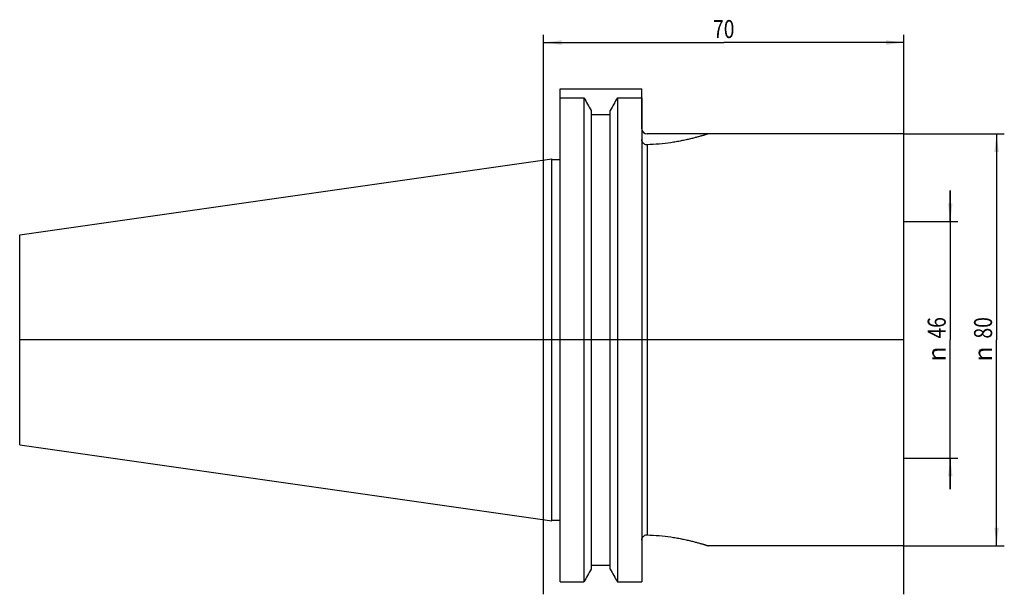
# Model space of a CAD drawing. Units: millimetres. Extents: x -102 to 90, y -49 to 62.
import ezdxf
from ezdxf.enums import TextEntityAlignment as Align

# ---------------------------------------------------------------- set-up
doc = ezdxf.new("R2010")
doc.units = ezdxf.units.MM
doc.header["$LTSCALE"] = 23.1
doc.layers.get('0').update_dxf_attribs({"linetype": 'CONTINUOUS'})
for name, color, linetype in [('2', 7, 'CONTINUOUS'), ('_30_VOLUMEN', 7, 'CONTINUOUS'), ('NOCUT', 7, 'CONTINUOUS')]:
    doc.layers.add(name, color=color, linetype=linetype)
doc.styles.get("Standard").update_dxf_attribs({"font": 'SIMPLEX.SHX', "width": 0.7})
doc.styles.add('TEXTSTYLE_2', font='gdt', dxfattribs={"width": 0.7})
doc.dimstyles.new('DIMSTYLE_1', dxfattribs={"dimtxt": 3.5, "dimasz": 3.5, "dimexe": 1.5, "dimexo": 0, "dimgap": 0.875, "dimtad": 1, "dimdsep": 46, "dimtxsty": 'STANDARD', "dimblk": '_FILLED', "dimblk1": '_FILLED', "dimblk2": '_FILLED', "dimcen": 0.09, "dimclrt": 7, "dimazin": 2, "dimtp": 0.3, "dimtm": 0.3, "dimtfac": 1, "dimtofl": 0, "dimtmove": 0, "dimatfit": 3, "dimldrblk": '_FILLED', "dimfxl": 1, "dimtolj": 1, "dimarcsym": 0})

# ---------------------------------------------------------------- blocks, each defined once
blk = doc.blocks.new('_FILLED')
at = {"color": 0, "linetype": 'BYBLOCK'}
blk.add_solid([(0, 0), (-1, 0.125), (-1, -0.125)], dxfattribs=at)
blk = doc.blocks.new('*D0')
at = {"layer": '2', "color": 7, "linetype": 'CONTINUOUS'}
for p, q in [((0, -49.43), (0, 59.25)), ((0, 57.75), (35, 57.75)), ((70, 57.75), (35, 57.75)), ((70, -49.43), (70, 59.25))]:
    blk.add_line(p, q, dxfattribs=at)
at = {"layer": '2', "color": 7, "linetype": 'CONTINUOUS', "xscale": 3.5, "yscale": 3.5, "zscale": 3.5, "rotation": 180}
blk.add_blockref('_FILLED', (0, 57.75), dxfattribs=at)
at = {"layer": '2', "color": 7, "linetype": 'CONTINUOUS', "xscale": 3.5, "yscale": 3.5, "zscale": 3.5}
blk.add_blockref('_FILLED', (70, 57.75), dxfattribs=at)
at = {"layer": '2', "color": 7, "linetype": 'CONTINUOUS', "width": 0.785714}
blk.add_text('70', height=3.5, dxfattribs=at).set_placement((35, 58.62), align=Align.CENTER)
blk = doc.blocks.new('*D1')
at = {"layer": '2', "color": 7, "linetype": 'CONTINUOUS'}
for p, q in [((79, 23), (79, 29)), ((79, 29), (79, 0)), ((70, 23), (80.5, 23)), ((79, -29), (79, 0)), ((70, -23), (80.5, -23)), ((79, -23), (79, -29))]:
    blk.add_line(p, q, dxfattribs=at)
at = {"layer": '2', "color": 7, "linetype": 'CONTINUOUS', "xscale": 3.5, "yscale": 3.5, "zscale": 3.5}
for p, rotation in [((79, 23), 270), ((79, -23), 90)]:
    blk.add_blockref('_FILLED', p, dxfattribs=dict(at, rotation=rotation))
at = {"layer": '2', "color": 7, "linetype": 'CONTINUOUS', "width": 0.785714}
blk.add_text('46', height=3.5, rotation=90, dxfattribs=at).set_placement((78.12, 2.33), align=Align.CENTER)
at = {"layer": '2', "color": 7, "linetype": 'CONTINUOUS', "style": 'TEXTSTYLE_2'}
blk.add_text('n', height=3.5, rotation=90, dxfattribs=at).set_placement((78.12, -2.75), align=Align.CENTER)
blk = doc.blocks.new('*D2')
at = {"layer": '2', "color": 7, "linetype": 'CONTINUOUS'}
for p, q in [((70, 40), (89.5, 40)), ((88, 40), (88, 0)), ((88, -40), (88, 0)), ((70, -40), (89.5, -40))]:
    blk.add_line(p, q, dxfattribs=at)
at = {"layer": '2', "color": 7, "linetype": 'CONTINUOUS', "xscale": 3.5, "yscale": 3.5, "zscale": 3.5}
for p, rotation in [((88, 40), 90), ((88, -40), 270)]:
    blk.add_blockref('_FILLED', p, dxfattribs=dict(at, rotation=rotation))
at = {"layer": '2', "color": 7, "linetype": 'CONTINUOUS', "width": 0.785714}
blk.add_text('80', height=3.5, rotation=90, dxfattribs=at).set_placement((87.12, 2.33), align=Align.CENTER)
at = {"layer": '2', "color": 7, "linetype": 'CONTINUOUS', "style": 'TEXTSTYLE_2'}
blk.add_text('n', height=3.5, rotation=90, dxfattribs=at).set_placement((87.12, -2.75), align=Align.CENTER)

msp = doc.modelspace()

# ---------------------------------------------------------------- linework, layer by layer
at = {"layer": '_30_VOLUMEN', "color": 4, "linetype": 'CONTINUOUS'}
for p, q in [((3.2, -47.026), (3.2, 47.026)), ((3.2, 47.026), (7.852, 47.026)), ((7.852, 47.026), (7.852, -47.026)), ((14.348, 47.026), (14.348, -47.026)), ((14.348, 47.026), (19.1, 47.026)), ((19.1, 47.026), (19.1, -47.026)), ((9.225, 44.557), (9.225, -44.557)), ((12.975, -44.557), (12.975, 44.557)), ((9.225, 43.778), (12.975, 43.778)), ((70, 40), (31.95, 40)), ((70, -40), (70, 40)), ((-101.75, 20.389), (1.6, 35.154)), ((1.6, -35.153), (1.6, 35.153)), ((1.6, 35.034), (3.2, 35.034)), ((-101.75, -20.389), (-101.75, 20.389)), ((-101.75, -20.389), (1.6, -35.154)), ((1.6, -35.034), (3.2, -35.034)), ((31.95, -40), (31.947, -39.999)), ((70, -40), (31.95, -40)), ((9.225, -43.778), (12.975, -43.778)), ((3.2, -47.026), (7.852, -47.026)), ((14.348, -47.026), (19.1, -47.026))]:
    msp.add_line(p, q, dxfattribs=at)
at = {"layer": '_30_VOLUMEN', "color": 7, "linetype": 'CONTINUOUS'}
msp.add_line((20.1, 37.893), (20.1, -37.893), dxfattribs=at)
at = {"layer": '_30_VOLUMEN', "color": 4, "linetype": 'CONTINUOUS'}
for points in [[(7.852, 47.026), (8.311, 46.203), (8.768, 45.38), (9.225, 44.557)], [(14.348, 47.026), (13.889, 46.203), (13.432, 45.38), (12.975, 44.557)], [(9.225, -44.557), (8.768, -45.38), (8.311, -46.203), (7.852, -47.026)], [(12.975, -44.557), (13.432, -45.38), (13.889, -46.203), (14.348, -47.026)]]:
    msp.add_open_spline(points, degree=3, dxfattribs=at)
for points, knots in [([(20.1, 37.893), (19.967, 37.889), (19.763, 37.929), (19.53, 38.062), (19.328, 38.24), (19.149, 38.532), (19.1, 38.801), (19.1, 38.934)], [0, 0, 0, 0, 0.2490897, 0.3745268, 0.5000288, 0.7499476, 1, 1, 1, 1]), ([(31.95, 40), (31.951, 40.001), (31.941, 39.996), (31.935, 39.996), (31.915, 39.988), (31.891, 39.981), (31.859, 39.971), (31.803, 39.953), (31.715, 39.925), (31.589, 39.885), (31.435, 39.837), (31.255, 39.782), (31.048, 39.719), (30.816, 39.65), (30.456, 39.545), (29.948, 39.401), (29.269, 39.219), (28.503, 39.027), (27.656, 38.831), (26.736, 38.638), (25.748, 38.454), (24.323, 38.226), (22.435, 38.003), (20.892, 37.914), (20.1, 37.893)], [0, 0, 0, 0, 0.000308, 0.001232, 0.002772, 0.0049275, 0.0076954, 0.0110727, 0.0196419, 0.0306083, 0.0439337, 0.0595702, 0.0774692, 0.0975742, 0.1198217, 0.1704856, 0.2289047, 0.2944928, 0.3666428, 0.4447311, 0.5281202, 0.6161489, 0.8032603, 1, 1, 1, 1]), ([(19.1, -38.934), (19.1, -38.801), (19.149, -38.532), (19.328, -38.24), (19.53, -38.062), (19.763, -37.929), (19.967, -37.889), (20.1, -37.893)], [0, 0, 0, 0, 0.2500524, 0.4999712, 0.6254732, 0.7509103, 1, 1, 1, 1]), ([(20.1, -37.893), (20.892, -37.914), (22.435, -38.003), (24.323, -38.226), (25.748, -38.454), (26.736, -38.638), (27.656, -38.831), (28.503, -39.027), (29.269, -39.219), (29.948, -39.401), (30.456, -39.545), (30.816, -39.65), (31.048, -39.719), (31.255, -39.782), (31.435, -39.837), (31.589, -39.885), (31.715, -39.925), (31.803, -39.953), (31.859, -39.971), (31.891, -39.981), (31.915, -39.988), (31.935, -39.996), (31.941, -39.996), (31.951, -40.001), (31.95, -40)], [0, 0, 0, 0, 0.1967397, 0.3838511, 0.4718798, 0.5552689, 0.6333572, 0.7055072, 0.7710953, 0.8295144, 0.8801783, 0.9024258, 0.9225308, 0.9404298, 0.9560663, 0.9693917, 0.9803581, 0.9889273, 0.9923046, 0.9950725, 0.997228, 0.998768, 0.999692, 1, 1, 1, 1])]:
    msp.add_open_spline(points, degree=3, knots=knots, dxfattribs=at)
at = {"layer": 'NOCUT', "color": 7, "linetype": 'CONTINUOUS'}
for p, q in [((3.2, 35.034), (3.2, 48.75)), ((3.2, 48.75), (19.1, 48.75)), ((19.1, 41), (19.1, 48.75)), ((70, 40), (20.1, 40)), ((70, 0), (70, 40)), ((-101.75, 20.389), (1.6, 35.154)), ((1.6, 35.034), (1.6, 35.154)), ((1.6, 35.034), (3.2, 35.034)), ((-101.75, 0), (-101.75, 20.389)), ((70, 0), (-101.75, 0))]:
    msp.add_line(p, q, dxfattribs=at)
msp.add_arc((20.1, 41), 1, 180, 270, dxfattribs=at)

# ---------------------------------------------------------------- dimensions: what is measured, and where the dimension line sits
at = {"layer": '2', "color": 7, "linetype": 'CONTINUOUS'}
dim = msp.add_linear_dim(base=(0, 57.75), p1=(70, -49.433), p2=(0, -49.433), angle=180, dimstyle='DIMSTYLE_1', dxfattribs=at)
dim.commit()
dim.dimension.update_dxf_attribs({"geometry": '*D0', "text_midpoint": (34.5, 57.75), "dimtype": 160})
for base, p1, p2, picture, middle in [((88, -40), (70, 40), (70, -40), '*D2', (88, 0)), ((79, -23), (70, 23), (70, -23), '*D1', (79, 0))]:
    dim = msp.add_linear_dim(base=base, p1=p1, p2=p2, angle=270, text='%%c<>', dimstyle='DIMSTYLE_1', dxfattribs=at)
    dim.commit()
    dim.dimension.update_dxf_attribs({"geometry": picture, "text_midpoint": middle, "dimtype": 160})

doc.saveas('drawing.dxf')
